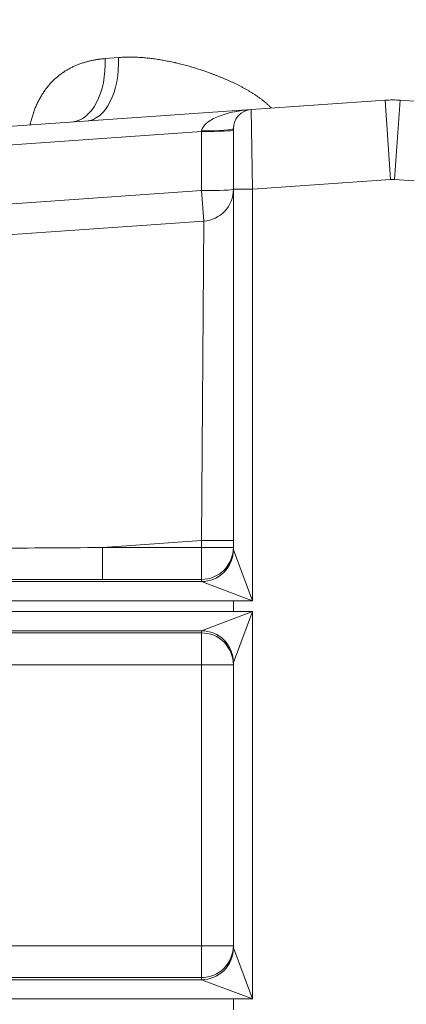
# Model space of a CAD drawing. Units: inches. Extents: x 0.2 to 16.3, y 0.2 to 11.4.
# Drawn here: x 1.8 to 2.3, y 8.3 to 9.6 of the extents above; entities that cross this region are included whole.
import ezdxf

# ---------------------------------------------------------------- set-up
doc = ezdxf.new("R2010")
doc.units = ezdxf.units.IN
doc.header["$MEASUREMENT"] = 0
doc.layers.add('1', color=7, linetype='Continuous', true_color=0xffffff)
doc.styles.add('Arial', font='arial.ttf')
doc.dimstyles.get("Standard").update_dxf_attribs({"dimtxt": 0.18, "dimasz": 0.18, "dimexe": 0.18, "dimexo": 0.0625, "dimgap": 0.09, "dimtad": 0, "dimtih": 1, "dimtoh": 1, "dimdec": 4, "dimzin": 0, "dimdsep": 46, "dimtxsty": 'Standard', "dimcen": 0.09, "dimadec": 0, "dimazin": 0, "dimtfac": 1, "dimtdec": 4, "dimtofl": 0, "dimtmove": 0, "dimatfit": 3, "dimfxl": 1, "dimtolj": 1, "dimtzin": 0, "dimarcsym": 0})

# ---------------------------------------------------------------- blocks, each defined once
blk = doc.blocks.new('_U4')
at = {"layer": '1', "color": 152, "linetype": 'Continuous', "lineweight": 13, "transparency": 16777216}
for p, q in [((2.2401, 10.284), (0.5681, 10.284)), ((2.2589, 6.8872), (0.5681, 6.8872))]:
    blk.add_line(p, q, dxfattribs=at)
at = {"layer": '1', "color": 27, "linetype": 'Continuous', "lineweight": 13, "transparency": 16777216}
for p, q in [((0.6931, 10.159), (0.6931, 8.8288)), ((0.6931, 7.0122), (0.6931, 8.3423))]:
    blk.add_line(p, q, dxfattribs=at)
at = {"layer": '1', "color": 27, "linetype": 'Continuous', "lineweight": 70, "transparency": 16777216}
for points in [[(0.6723, 10.159), (0.7139, 10.159), (0.6931, 10.284)], [(0.6723, 7.0122), (0.7139, 7.0122), (0.6931, 6.8872)]]:
    blk.add_solid(points, dxfattribs=at)
at = {"layer": 'Defpoints', "color": 0, "linetype": 'Continuous', "lineweight": 70, "transparency": 16777216}
for p in [(2.3026, 10.284), (0.6931, 6.8872), (2.3214, 6.8872)]:
    blk.add_point(p, dxfattribs=at)
at = {"layer": '1', "color": 23, "linetype": 'Continuous', "lineweight": 18, "transparency": 16777216, "insert": (0.6292, 8.4048), "char_height": 0.125, "attachment_point": 1, "rotation": 90, "style": 'Arial'}
blk.add_mtext('\\A1;1553', dxfattribs=at)

msp = doc.modelspace()

# ---------------------------------------------------------------- linework, layer by layer
at = {"layer": '1', "color": 27, "linetype": 'Continuous', "lineweight": 18}
for p, q in [((1.907802, 9.574836), (1.926041, 9.576281)), ((2.10831, 9.504835), (2.292267, 9.517699)), ((2.299896, 9.408604), (2.292267, 9.517699)), ((2.305338, 9.408604), (2.312967, 9.517699)), ((2.312967, 9.517699), (2.496924, 9.504835)), ((1.356528, 9.452266), (2.10831, 9.504835)), ((2.10831, 9.504835), (2.110141, 9.395335)), ((2.040262, 9.474735), (1.358292, 9.427047)), ((2.040262, 9.474735), (2.040363, 9.475608)), ((2.040262, 9.39358), (2.040262, 9.474735)), ((2.083895, 9.395335), (2.083895, 9.478652)), ((2.299896, 9.408604), (2.110141, 9.395335)), ((2.495093, 9.395335), (2.305338, 9.408604)), ((1.363939, 9.346287), (2.040262, 9.39358)), ((2.043201, 9.35155), (2.040262, 9.39358)), ((2.083895, 8.900433), (2.083895, 9.395335)), ((2.083895, 9.395335), (2.110141, 9.395335)), ((2.110141, 9.395335), (2.110141, 8.830394)), ((1.366878, 9.304256), (2.043201, 9.35155)), ((2.04015, 8.912823), (2.043201, 9.35155)), ((2.04015, 8.912823), (1.904278, 8.903322)), ((2.04015, 8.903322), (2.04015, 8.912823)), ((2.083895, 8.912823), (2.04015, 8.912823)), ((1.904278, 8.903322), (2.04015, 8.903322)), ((1.904278, 8.903322), (1.904278, 8.859607)), ((2.04015, 8.903322), (2.083895, 8.903322)), ((2.04015, 8.859607), (2.04015, 8.903322)), ((2.083912, 8.900338), (2.110141, 8.830394)), ((2.04015, 8.859607), (1.904278, 8.859607)), ((2.04015, 8.856718), (2.04015, 8.859607)), ((1.574401, 8.856623), (2.040197, 8.856623)), ((2.110141, 8.830394), (2.040197, 8.856623)), ((2.083895, 8.830394), (1.574401, 8.830394)), ((2.083895, 8.830394), (2.083895, 8.815372)), ((2.110141, 8.830394), (2.083895, 8.830394)), ((1.574401, 8.815372), (2.083895, 8.815372)), ((2.040197, 8.789143), (2.110141, 8.815372)), ((2.083895, 8.815372), (2.110141, 8.815372)), ((2.110141, 8.815372), (2.083912, 8.745428)), ((2.110141, 8.815372), (2.110141, 8.283588)), ((2.040197, 8.789143), (1.574401, 8.789143)), ((1.574401, 8.786159), (2.04015, 8.786159)), ((2.04015, 8.786159), (2.04015, 8.789048)), ((2.04015, 8.742444), (2.04015, 8.786159)), ((2.04015, 8.742444), (1.574401, 8.742444)), ((2.04015, 8.356515), (2.04015, 8.742444)), ((2.04015, 8.742444), (2.083895, 8.742444)), ((2.083895, 8.353626), (2.083895, 8.745333)), ((1.525384, 8.356515), (2.04015, 8.356515)), ((2.04015, 8.356515), (2.04015, 8.3128)), ((2.04015, 8.356515), (2.083895, 8.356515)), ((2.083912, 8.353531), (2.110141, 8.283588)), ((1.521416, 8.309816), (2.040197, 8.309816)), ((2.04015, 8.3128), (1.525384, 8.3128)), ((2.04015, 8.309911), (2.04015, 8.3128)), ((2.110141, 8.283588), (2.040197, 8.309816)), ((2.083895, 8.283588), (1.521416, 8.283588)), ((2.110141, 8.283588), (2.083895, 8.283588)), ((2.083895, 8.283588), (2.083895, 8.268565))]:
    msp.add_line(p, q, dxfattribs=at)
for centre, radius, start, end in [((2.302617, 9.36969), 0.148371, 86, 94), ((2.110141, 9.478652), 0.026247, 94, 180), ((2.302617, 9.36969), 0.039009, 86, 94), ((2.04015, 9.395188), 0.043745, 274, 0)]:
    msp.add_arc(centre, radius, start, end, dxfattribs=at)
for centre, major_axis, ratio, start_param, end_param in [((1.85516, 9.574836), (-0.006103, 0.087276), 0.6007623, 3.14159265, 4.67040427), ((1.875831, 9.576281), (-0.006103, 0.087276), 0.57296354, 3.14159265, 4.67234488), ((2.110141, 9.478652), (0.069821, 0.004882), 0.375, 1.57079633, 3.07177948), ((2.04015, 9.476342), (-0.043745, 0), 0.03673954, 1.5733654, 3.14159265), ((2.04015, 9.478652), (-0.043745, 0), 0.06958737, 1.57566231, 3.14159265), ((2.04015, 9.395188), (-0.043745, 0), 0.03673954, 1.5733654, 3.14159265), ((2.157884, 8.921055), (6.899752, 0.044261), 0.00233592, 4.62772838, 4.67560992), ((2.04015, 8.903322), (0.043745, 0), 0.99932158, 4.71238898, 6.28318531), ((2.04015, 8.900433), (0.043745, 0), 0.99932158, 4.71238898, 6.28318531), ((2.040197, 8.900338), (0.030932, 0.030932), 0.99864453, 3.92766901, 5.49710895), ((2.110141, 8.900433), (0.026247, 0), 0.09827767, 3.14159265, 3.17843011), ((2.157883, 8.877341), (6.902798, 0.000652), 0.00256734, 4.62775939, 4.67564094), ((2.110141, 8.856718), (0.069991, 0), 0.03685413, 3.14159265, 3.17843011), ((2.110141, 8.789048), (0.069991, 0), 0.03685413, 3.10475519, 3.14159265), ((2.04015, 8.745333), (0.043745, 0), 0.99932158, 0, 1.57079633), ((2.04015, 8.742444), (0.043745, 0), 0.99932158, 0, 1.57079633), ((2.040197, 8.745428), (0.030932, -0.030932), 0.99864453, 0.78607636, 2.3555163), ((2.110141, 8.745333), (0.026247, 0), 0.09827768, 3.10475519, 3.14159265), ((2.04015, 8.356515), (0.043745, 0), 0.99932158, 4.71238898, 6.28318531), ((2.04015, 8.353626), (0.043745, 0), 0.99932158, 4.71238898, 6.28318531), ((2.040197, 8.353531), (0.030932, 0.030932), 0.99864453, 3.92766901, 5.49710895), ((2.110141, 8.353626), (-0.026247, 0), 0.09827769, 0, 0.03683746), ((2.110141, 8.309911), (0.069991, 0), 0.03685413, 3.14159265, 3.17843011)]:
    msp.add_ellipse(centre, major_axis=major_axis, ratio=ratio, start_param=start_param, end_param=end_param, dxfattribs=at)
for points, knots in [([(1.804921, 9.484042), (1.805004, 9.484433), (1.805311, 9.485843), (1.805872, 9.488254), (1.806639, 9.491256), (1.807468, 9.494226), (1.808359, 9.497165), (1.808994, 9.499102), (1.809403, 9.500307), (1.809527, 9.500667), (1.809653, 9.501027), (1.809716, 9.501207), (1.809737, 9.501267), (1.809779, 9.501387), (1.809969, 9.501926), (1.810504, 9.503414), (1.811393, 9.505759), (1.812512, 9.508516), (1.813683, 9.511218), (1.814905, 9.513865), (1.816179, 9.516459), (1.817503, 9.519), (1.818878, 9.521489), (1.820303, 9.523926), (1.82178, 9.526311), (1.823307, 9.528646), (1.82436, 9.530168), (1.824962, 9.531015), (1.825029, 9.531109), (1.825163, 9.531296), (1.825365, 9.531577), (1.825838, 9.532229), (1.826791, 9.533518), (1.828178, 9.535317), (1.829879, 9.537409), (1.831618, 9.539438), (1.833394, 9.541403), (1.835207, 9.543307), (1.837056, 9.54515), (1.838942, 9.546933), (1.840865, 9.548658), (1.842823, 9.550325), (1.844818, 9.551934), (1.846849, 9.553488), (1.848572, 9.554736), (1.849794, 9.555586), (1.850409, 9.556005), (1.850718, 9.556213), (1.85085, 9.556301), (1.850938, 9.556361), (1.851689, 9.556862), (1.853155, 9.557813), (1.855308, 9.559132), (1.857482, 9.560391), (1.859677, 9.561591), (1.861893, 9.562733), (1.86413, 9.563818), (1.866388, 9.564849), (1.868666, 9.565825), (1.870964, 9.566749), (1.873283, 9.567621), (1.875622, 9.568442), (1.877981, 9.569214), (1.880361, 9.569936), (1.88196, 9.570386), (1.88437, 9.571036), (1.887609, 9.57184), (1.892549, 9.572862), (1.895895, 9.573424), (1.897686, 9.573692), (1.897792, 9.573707), (1.898003, 9.573738), (1.898319, 9.573784), (1.899059, 9.57389), (1.90054, 9.57409), (1.901814, 9.574246), (1.904369, 9.574535), (1.906081, 9.5747), (1.907802, 9.574836)], [0, 0, 0, 0, 0.00691668, 0.02497274, 0.0430288, 0.06108486, 0.07914092, 0.09719698, 0.09719698, 0.101711, 0.103968, 0.103968, 0.10509651, 0.10509651, 0.10622501, 0.11525304, 0.1333091, 0.15136516, 0.16942122, 0.18747728, 0.20553334, 0.2235894, 0.24164546, 0.25970152, 0.27775758, 0.29581364, 0.31386971, 0.31386971, 0.31612671, 0.31612671, 0.31838372, 0.32289774, 0.33192577, 0.34998183, 0.36803789, 0.38609395, 0.40415001, 0.42220607, 0.44026213, 0.45831819, 0.47637425, 0.49443031, 0.51248637, 0.53054243, 0.54859849, 0.55762652, 0.56214054, 0.56439754, 0.56552605, 0.56552605, 0.56665455, 0.58471061, 0.60276667, 0.62082273, 0.63887879, 0.65693485, 0.67499091, 0.69304697, 0.71110303, 0.72915909, 0.74721515, 0.76527121, 0.78332728, 0.80138334, 0.8194394, 0.8194394, 0.85555152, 0.89166364, 0.92777576, 0.92777576, 0.93003277, 0.93003277, 0.93228977, 0.93680379, 0.94583182, 0.96388788, 0.96388788, 1, 1, 1, 1]), ([(1.926041, 9.576281), (1.927217, 9.576375), (1.929574, 9.576538), (1.933119, 9.576718), (1.936675, 9.576833), (1.940241, 9.576886), (1.943818, 9.576878), (1.947405, 9.576811), (1.951003, 9.576688), (1.954612, 9.576508), (1.958231, 9.576274), (1.961862, 9.575986), (1.965503, 9.575646), (1.969155, 9.575255), (1.972817, 9.574814), (1.976491, 9.574323), (1.980176, 9.573784), (1.983871, 9.573198), (1.987577, 9.572564), (1.991295, 9.571883), (1.995023, 9.571157), (1.998763, 9.570385), (2.001575, 9.569772), (2.003141, 9.56942), (2.003532, 9.569332), (2.003611, 9.569314), (2.003767, 9.569278), (2.004002, 9.569225), (2.004863, 9.569028), (2.006899, 9.568556), (2.010028, 9.567804), (2.013781, 9.566862), (2.017531, 9.565879), (2.021278, 9.564857), (2.025023, 9.563795), (2.028766, 9.562695), (2.032505, 9.561555), (2.036242, 9.560377), (2.039976, 9.559161), (2.043707, 9.557905), (2.047435, 9.556611), (2.05116, 9.555277), (2.054881, 9.553903), (2.058597, 9.552489), (2.06231, 9.551033), (2.066018, 9.549536), (2.069721, 9.547995), (2.073418, 9.54641), (2.07711, 9.544779), (2.080794, 9.5431), (2.08447, 9.541371), (2.088137, 9.53959), (2.091795, 9.537753), (2.094226, 9.536489), (2.096046, 9.535525), (2.097258, 9.534878), (2.099074, 9.53389), (2.100885, 9.532885), (2.102693, 9.531862), (2.104045, 9.531081), (2.104795, 9.530643), (2.10502, 9.530511), (2.105095, 9.530467), (2.105245, 9.530378), (2.10562, 9.530158), (2.106592, 9.529581), (2.108082, 9.528684), (2.109859, 9.52759), (2.111624, 9.526477), (2.113377, 9.525345), (2.115117, 9.524193), (2.116844, 9.52302), (2.118556, 9.521825), (2.120253, 9.520606), (2.121933, 9.519362), (2.123596, 9.518092), (2.12524, 9.516793), (2.126864, 9.515465), (2.128466, 9.514104), (2.130045, 9.512708), (2.131597, 9.511275), (2.133122, 9.5098), (2.134118, 9.508787), (2.134856, 9.508016), (2.135317, 9.507527), (2.135773, 9.507031), (2.135986, 9.506797)], [0, 0, 0, 0, 0.01725002, 0.03450005, 0.05175007, 0.06900009, 0.08625012, 0.10350014, 0.12075016, 0.13800019, 0.15525021, 0.17250023, 0.18975026, 0.20700028, 0.2242503, 0.24150032, 0.25875035, 0.27600037, 0.29325039, 0.31050042, 0.32775044, 0.34500046, 0.36225049, 0.36656299, 0.36656299, 0.36764112, 0.36764112, 0.36871925, 0.3708755, 0.37950051, 0.39675053, 0.41400056, 0.43125058, 0.4485006, 0.46575063, 0.48300065, 0.50025067, 0.5175007, 0.53475072, 0.55200074, 0.56925077, 0.58650079, 0.60375081, 0.62100083, 0.63825086, 0.65550088, 0.6727509, 0.69000093, 0.70725095, 0.72450097, 0.741751, 0.75900102, 0.77625104, 0.79350107, 0.79350107, 0.80212608, 0.81075109, 0.8193761, 0.82800111, 0.83662612, 0.83878238, 0.83878238, 0.8398605, 0.8398605, 0.84093863, 0.84525114, 0.85387615, 0.86250116, 0.87112617, 0.87975118, 0.88837619, 0.89700121, 0.90562622, 0.91425123, 0.92287624, 0.93150125, 0.94012626, 0.94875128, 0.95737629, 0.9660013, 0.97462631, 0.98325132, 0.99187633, 0.99187633, 0.99618884, 1, 1, 1, 1])]:
    msp.add_open_spline(points, degree=3, knots=knots, dxfattribs=at)

# ---------------------------------------------------------------- dimensions: what is measured, and where the dimension line sits
at = {"layer": '1', "color": 23, "linetype": 'Continuous', "lineweight": 18}
dim = msp.add_linear_dim(base=(0.6931, 6.887187), p1=(2.302617, 10.28395), p2=(2.32143, 6.887187), angle=90, dimstyle='Standard', override={"dimtxt": 0.125, "dimasz": 0.125, "dimexe": 0.125, "dimexo": 0.0625, "dimgap": 0.0625, "dimtih": 0, "dimtoh": 0, "dimdec": 2, "dimlfac": 457.2, "dimzin": 8, "dimdsep": 46, "dimlunit": 2, "dimtxsty": 'Arial', "dimsah": 1, "dimse1": 0, "dimse2": 0, "dimsd1": 0, "dimsd2": 0, "dimclrd": 27, "dimclre": 152, "dimclrt": 23, "dimtol": 0, "dimtm": -0.1, "dimtfac": 1, "dimtdec": 2, "dimtofl": 1, "dimtmove": 0, "dimatfit": 2, "dimtzin": 8, "dimlwd": 13, "dimlwe": 13}, dxfattribs=at)
dim.commit()
dim.dimension.update_dxf_attribs({"geometry": '_U4', "text_midpoint": (0.6931, 8.585569), "dimtype": 160})

doc.saveas('drawing.dxf')
